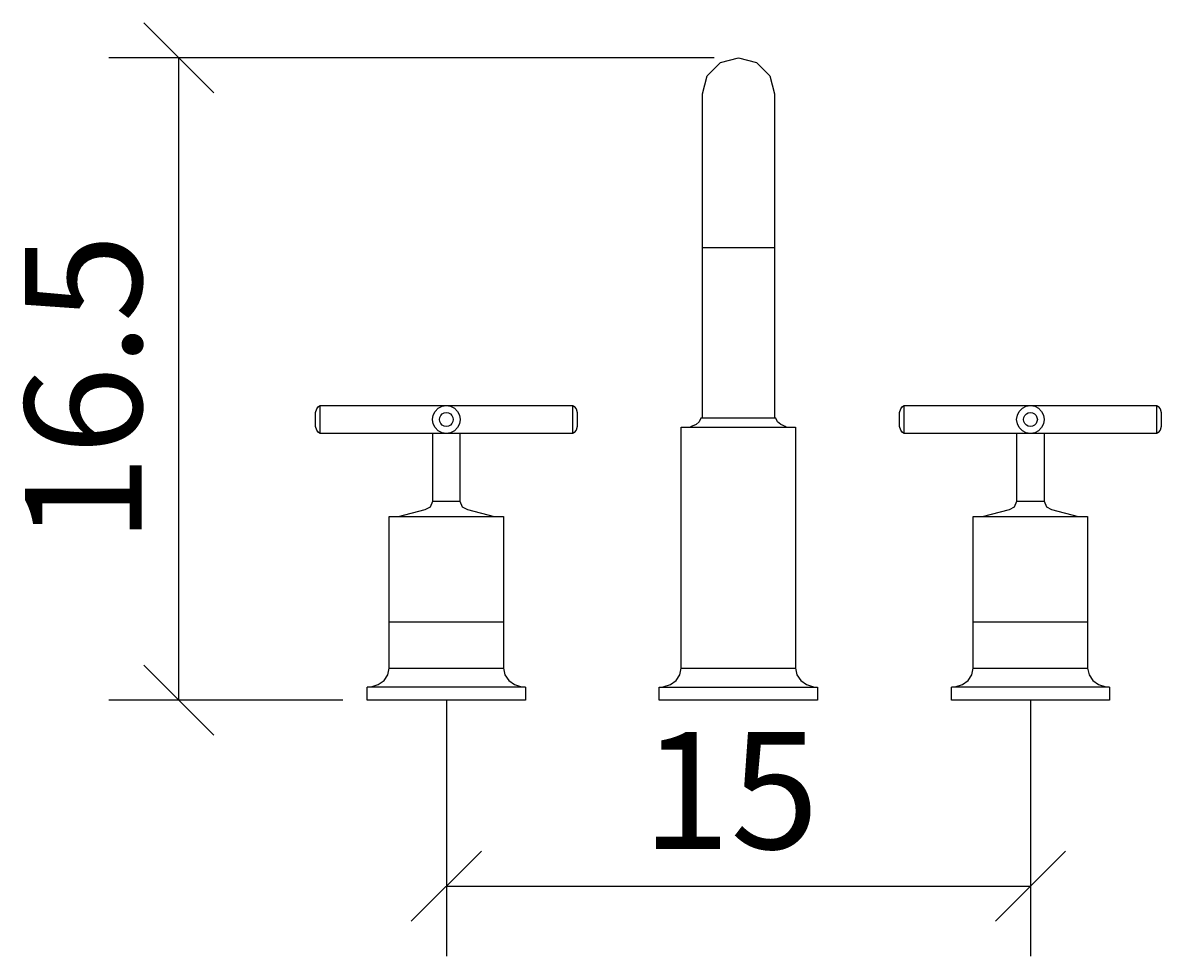
# Model space of a CAD drawing. Extents: x -18.4 to 10.9, y -6.6 to 17.4.
import ezdxf

# ---------------------------------------------------------------- set-up
doc = ezdxf.new("R2010")
doc.units = 0
doc.header["$MEASUREMENT"] = 0
doc.layers.get('0').update_dxf_attribs({"linetype": 'CONTINUOUS'})
doc.layers.get('DEFPOINTS').update_dxf_attribs({"linetype": 'CONTINUOUS'})
doc.layers.add('COTATION-JACOBDELAFON', color=8, linetype='CONTINUOUS')
doc.styles.add('JACOB-DELAFON', font='txt')
doc.dimstyles.get("Standard").update_dxf_attribs({"dimtxt": 0.18, "dimasz": 0.18, "dimexe": 0.18, "dimexo": 0.0625, "dimgap": 0.09, "dimtad": 0, "dimtih": 1, "dimtoh": 1, "dimdec": 4, "dimzin": 0, "dimdsep": 46, "dimtxsty": 'Standard', "dimcen": 0.09, "dimadec": 0, "dimazin": 0, "dimtfac": 1, "dimtdec": 4, "dimtofl": 0, "dimtmove": 2, "dimatfit": 3, "dimfxl": 0, "dimtolj": 1, "dimtzin": 0, "dimarcsym": 0})

# ---------------------------------------------------------------- blocks, each defined once
blk = doc.blocks.new('_OBLIQUE')
at = {"color": 0, "linetype": 'ByBlock'}
blk.add_line((-0.5, -0.5), (0.5, 0.5), dxfattribs=at)
blk = doc.blocks.new('*D2')
at = {"layer": 'COTATION-JACOBDELAFON', "color": 0}
for p, q in [((-7.5, -0.011), (-7.5, -6.578)), ((7.5, -0.011), (7.5, -6.578)), ((-7.5, -4.778), (7.5, -4.778))]:
    blk.add_line(p, q, dxfattribs=at)
at = {"layer": 'DEFPOINTS', "color": 0}
for p in [(-7.5, 0.614), (7.5, 0.614), (7.5, -4.778)]:
    blk.add_point(p, dxfattribs=at)
at = {"layer": 'COTATION-JACOBDELAFON', "color": 0, "xscale": 1.8, "yscale": 1.8, "zscale": 1.8, "rotation": 180}
blk.add_blockref('_OBLIQUE', (-7.5, -4.778), dxfattribs=at)
at = {"layer": 'COTATION-JACOBDELAFON', "color": 0, "xscale": 1.8, "yscale": 1.8, "zscale": 1.8}
blk.add_blockref('_OBLIQUE', (7.5, -4.778), dxfattribs=at)
at = {"color": 0, "linetype": 'Continuous', "style": 'JACOB-DELAFON'}
blk.add_text('15', height=3, dxfattribs=at).set_placement((-2.475, -3.82))
blk = doc.blocks.new('*D4')
at = {"layer": 'COTATION-JACOBDELAFON', "color": 0}
for p, q in [((-0.623, 16.502), (-16.168, 16.502)), ((-14.368, 0), (-14.368, 16.502)), ((-10.156, 0), (-16.168, 0))]:
    blk.add_line(p, q, dxfattribs=at)
at = {"layer": 'DEFPOINTS', "color": 0}
for p in [(-14.368, 16.502), (0.002, 16.502), (-9.531, 0)]:
    blk.add_point(p, dxfattribs=at)
at = {"layer": 'COTATION-JACOBDELAFON', "color": 0, "xscale": 1.8, "yscale": 1.8, "zscale": 1.8}
for p, rotation in [((-14.368, 16.502), 90), ((-14.368, 0), 270)]:
    blk.add_blockref('_OBLIQUE', p, dxfattribs=dict(at, rotation=rotation))
at = {"color": 0, "linetype": 'Continuous', "style": 'JACOB-DELAFON'}
blk.add_text('16.5', height=3, rotation=90, dxfattribs=at).set_placement((-15.325, 4.028))

msp = doc.modelspace()

# ---------------------------------------------------------------- linework, layer by layer
at = {"linetype": 'Continuous'}
for p, q in [((-1.46877, 0.82507), (1.46867, 0.82507)), ((-2.03124, 0.33109), (2.03124, 0.33109))]:
    msp.add_line(p, q, dxfattribs=at)
for points in [[(-0.92331, 7.24593), (-0.92321, 15.57731), (-0.79926, 16.04021), (-0.46065, 16.37859), (0.0018, 16.50234), (0.46436, 16.37859), (0.80296, 16.04021), (0.92681, 15.57731), (0.92671, 7.24593)], [(-0.92324, 11.62989), (-0.79928, 11.62989), (-0.46072, 11.62989), (0.0018, 11.62989), (0.46432, 11.62989), (0.80288, 11.62989), (0.92675, 11.62989)], [(-10.74429, 6.85371), (-10.74429, 6.87116), (-10.74429, 6.92189), (-10.74429, 7.00079), (-10.74429, 7.10015), (-10.74429, 7.21034), (-10.74429, 7.32062), (-10.74429, 7.41998), (-10.74429, 7.49888), (-10.74429, 7.54951), (-10.74429, 7.56706)], [(-4.25627, 6.85371), (-4.25627, 6.87116), (-4.25627, 6.92189), (-4.25627, 7.00079), (-4.25627, 7.10015), (-4.25627, 7.21034), (-4.25627, 7.32062), (-4.25627, 7.41998), (-4.25627, 7.49888), (-4.25627, 7.54951), (-4.25627, 7.56706)], [(4.25561, 6.85371), (4.25561, 6.87116), (4.25561, 6.92189), (4.25561, 7.00079), (4.25561, 7.10015), (4.25561, 7.21034), (4.25561, 7.32062), (4.25561, 7.41998), (4.25561, 7.49888), (4.25561, 7.54951), (4.25561, 7.56706)], [(10.74363, 6.85371), (10.74363, 6.87116), (10.74363, 6.92189), (10.74363, 7.00079), (10.74363, 7.10015), (10.74363, 7.21034), (10.74363, 7.32062), (10.74363, 7.41998), (10.74363, 7.49888), (10.74363, 7.54951), (10.74363, 7.56706)], [(1.23054, 7.01601), (1.22751, 7.02091), (1.08814, 7.07908), (1.00394, 7.14947), (0.96189, 7.24438), (-0.96197, 7.24438), (-1.00401, 7.14947), (-1.08821, 7.07908), (-1.22758, 7.02091), (-1.23061, 7.01601)], [(-8.73442, 4.71569), (-8.72874, 4.7205), (-8.04031, 4.89445), (-7.90798, 4.97055), (-7.85061, 5.11191), (-7.85061, 6.85371)], [(-7.14995, 6.85371), (-7.14995, 5.11191), (-7.09182, 4.97055), (-6.96025, 4.89445), (-6.27183, 4.7205), (-6.26615, 4.71569)], [(6.26548, 4.71569), (6.27116, 4.7205), (6.95959, 4.89445), (7.09192, 4.97055), (7.14928, 5.11191), (7.14928, 6.85371)], [(7.84995, 6.85371), (7.84995, 5.11191), (7.90808, 4.97055), (8.03965, 4.89445), (8.72807, 4.7205), (8.73375, 4.71569)], [(-7.85061, 5.11191), (-7.14995, 5.11191)], [(7.14928, 5.11191), (7.84995, 5.11191)], [(-8.96892, 2.01631), (-6.03164, 2.01631)], [(6.03098, 2.01631), (8.96826, 2.01631)], [(-8.96892, 0.82624), (-6.03164, 0.82624)], [(6.03098, 0.82624), (8.96826, 0.82624)], [(-5.46866, 0.33156), (-9.53113, 0.33156)], [(9.53123, 0.33156), (5.46876, 0.33156)]]:
    msp.add_lwpolyline(points, dxfattribs=at)
for points in [[(-10.74429, 6.85371), (-10.78407, 6.87788), (-10.8292, 6.93643), (-10.85903, 7.03217), (-10.85903, 7.3886), (-10.8292, 7.48434), (-10.78407, 7.54289), (-10.74429, 7.56706), (-4.25627, 7.56706), (-4.2165, 7.54289), (-4.1706, 7.48434), (-4.14153, 7.3886), (-4.14153, 7.03217), (-4.1706, 6.93643), (-4.2165, 6.87788), (-4.25627, 6.85371)], [(-7.50028, 6.85371), (-7.60966, 6.87116), (-7.70834, 6.92189), (-7.78713, 7.00079), (-7.83684, 7.10015), (-7.85444, 7.21034), (-7.83684, 7.32062), (-7.78713, 7.41998), (-7.70834, 7.49888), (-7.60966, 7.54951), (-7.50028, 7.56706), (-7.3909, 7.54951), (-7.29146, 7.49888), (-7.21344, 7.41998), (-7.16295, 7.32062), (-7.14613, 7.21034), (-7.16295, 7.10015), (-7.21344, 7.00079), (-7.29146, 6.92189), (-7.3909, 6.87116)], [(-7.60431, 7.06616), (-7.64332, 7.10566), (-7.66856, 7.15529), (-7.67698, 7.21034), (-7.66856, 7.26548), (-7.64332, 7.3151), (-7.60431, 7.35461), (-7.55459, 7.37987), (-7.50028, 7.3886), (-7.44521, 7.37987), (-7.39625, 7.35461), (-7.35648, 7.3151), (-7.332, 7.26548), (-7.32282, 7.21034), (-7.332, 7.15529), (-7.35648, 7.10566), (-7.39625, 7.06616), (-7.44521, 7.0409), (-7.50028, 7.03217), (-7.55459, 7.0409)], [(4.25561, 6.85371), (4.21583, 6.87788), (4.1707, 6.93643), (4.14087, 7.03217), (4.14087, 7.3886), (4.1707, 7.48434), (4.21583, 7.54289), (4.25561, 7.56706), (10.74363, 7.56706), (10.7834, 7.54289), (10.8293, 7.48434), (10.85836, 7.3886), (10.85836, 7.03217), (10.8293, 6.93643), (10.7834, 6.87788), (10.74363, 6.85371)], [(7.49962, 6.85371), (7.39023, 6.87116), (7.29156, 6.92189), (7.21277, 7.00079), (7.16305, 7.10015), (7.14546, 7.21034), (7.16305, 7.32062), (7.21277, 7.41998), (7.29156, 7.49888), (7.39023, 7.54951), (7.49962, 7.56706), (7.609, 7.54951), (7.70844, 7.49888), (7.78646, 7.41998), (7.83694, 7.32062), (7.85377, 7.21034), (7.83694, 7.10015), (7.78646, 7.00079), (7.70844, 6.92189), (7.609, 6.87116)], [(7.39559, 7.06616), (7.35658, 7.10566), (7.33133, 7.15529), (7.32292, 7.21034), (7.33133, 7.26548), (7.35658, 7.3151), (7.39559, 7.35461), (7.44531, 7.37987), (7.49962, 7.3886), (7.55469, 7.37987), (7.60365, 7.35461), (7.64342, 7.3151), (7.6679, 7.26548), (7.67708, 7.21034), (7.6679, 7.15529), (7.64342, 7.10566), (7.60365, 7.06616), (7.55469, 7.0409), (7.49962, 7.03217), (7.44531, 7.0409)], [(2.03124, 0), (-2.03124, 0), (-2.03124, 0.33109), (-1.93212, 0.3444), (-1.7473, 0.40077), (-1.60053, 0.5079), (-1.50372, 0.65347), (-1.46877, 0.82507), (-1.46876, 7.01601), (1.46869, 7.01601), (1.46867, 0.82507), (1.50362, 0.65347), (1.60053, 0.5079), (1.7473, 0.40077), (1.93212, 0.3444), (2.03124, 0.33109)], [(-9.53113, 0), (-9.53113, 0.33156), (-9.43246, 0.34489), (-9.24735, 0.40134), (-9.10049, 0.50861), (-9.00411, 0.65439), (-8.96892, 0.82624), (-8.96892, 2.01631), (-8.96892, 4.71569), (-6.03164, 4.71569), (-6.03164, 2.01631), (-6.03164, 0.82624), (-5.99646, 0.65439), (-5.89931, 0.50861), (-5.75245, 0.40134), (-5.5681, 0.34489), (-5.46866, 0.33156), (-5.46866, 0)], [(5.46876, 0), (5.46876, 0.33156), (5.56744, 0.34489), (5.75255, 0.40134), (5.89941, 0.50861), (5.99579, 0.65439), (6.03098, 0.82624), (6.03098, 2.01631), (6.03098, 4.71569), (8.96826, 4.71569), (8.96826, 2.01631), (8.96826, 0.82624), (9.00344, 0.65439), (9.10059, 0.50861), (9.24745, 0.40134), (9.4318, 0.34489), (9.53123, 0.33156), (9.53123, 0)]]:
    msp.add_lwpolyline(points, close=True, dxfattribs=at)

# ---------------------------------------------------------------- dimensions: what is measured, and where the dimension line sits
at = {"layer": 'COTATION-JACOBDELAFON'}
dim = msp.add_linear_dim(base=(-14.3678, 16.50234), p1=(-9.53113, 0), p2=(0.0018, 16.50234), angle=90, dimstyle='Standard', dxfattribs=at)
dim.commit()
dim.dimension.update_dxf_attribs({"geometry": '*D4', "text_midpoint": (-16.79952, 8.25117)})
dim = msp.add_linear_dim(base=(7.5, -4.77765), p1=(-7.4999, 0.61438), p2=(7.5, 0.61438), dimstyle='Standard', dxfattribs=at)
dim.commit()
dim.dimension.update_dxf_attribs({"geometry": '*D2', "text_midpoint": (0.00005, -2.34594)})

doc.saveas('drawing.dxf')
